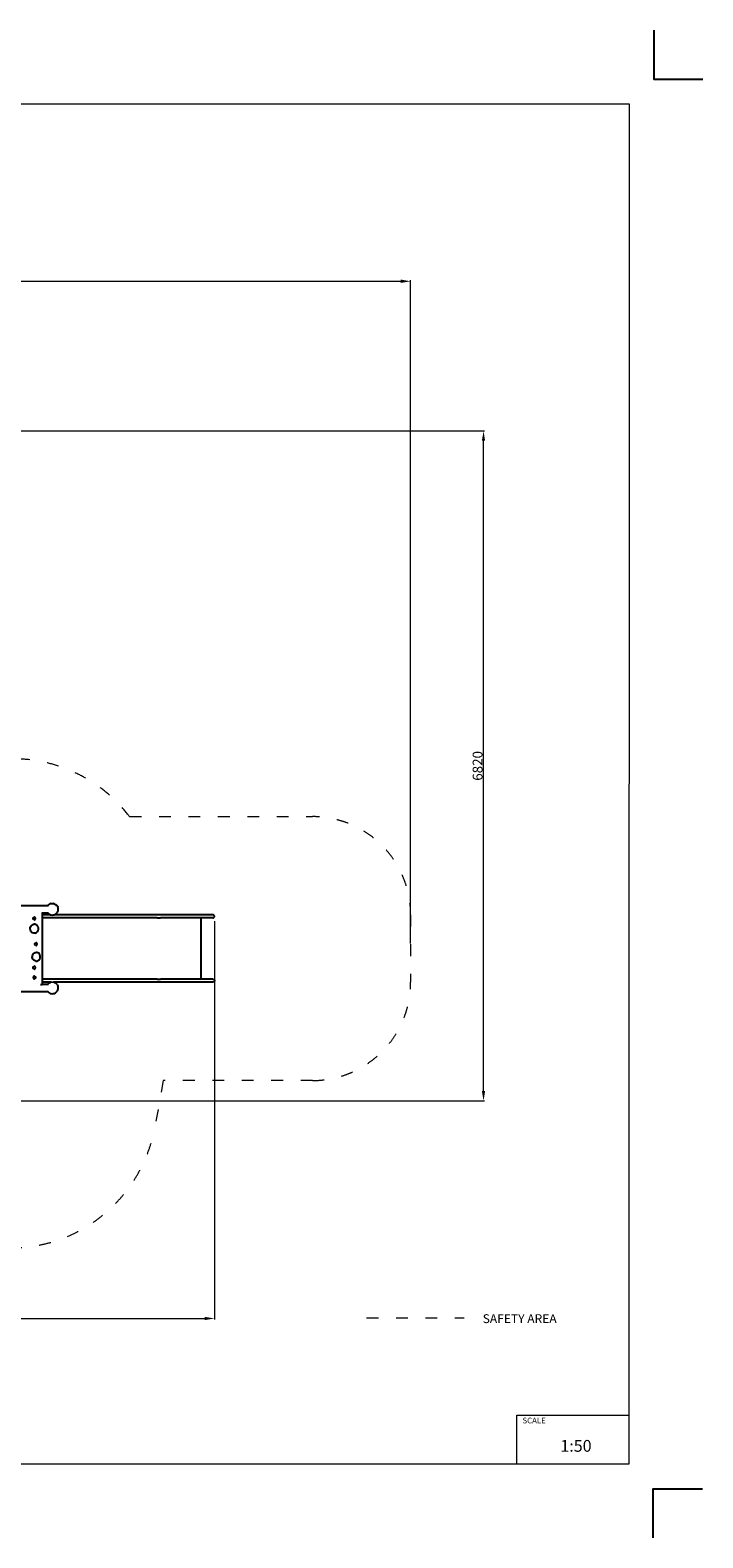
# Model space of a CAD drawing. Units: millimetres. Extents: x -6169 to 14336, y -6525 to 8827.
# Drawn here: x 7481 to 14336, y -6525 to 8826 of the extents above; entities that cross this region are included whole.
import ezdxf

# ---------------------------------------------------------------- set-up
doc = ezdxf.new("R2010")
doc.units = ezdxf.units.MM
doc.linetypes.add('ACAD_ISO03W100', pattern=[30, 12, -18])
doc.layers.add('InterSystem - drawing', color=7, linetype='Continuous')
doc.layers.add('InterSystem-description', color=7, linetype='Continuous', lineweight=13)
doc.layers.add('InterSystem-dimension', color=7, linetype='Continuous', lineweight=5)
doc.styles.add('arial', font='arial.ttf')
doc.dimstyles.new('IS_1-50(mm)', dxfattribs={"dimtxt": 100, "dimasz": 100, "dimexe": 10, "dimexo": 50, "dimgap": 10, "dimtad": 1, "dimdec": 0, "dimrnd": 0.5, "dimzin": 0, "dimtxsty": 'arial', "dimcen": 50, "dimclrd": 256, "dimclre": 256, "dimclrt": 256, "dimadec": 1, "dimazin": 0, "dimtfac": 1, "dimtdec": 0, "dimtmove": 0, "dimatfit": 3, "dimfxl": 0, "dimtolj": 1, "dimtzin": 0, "dimlwd": -1, "dimlwe": -1, "dimarcsym": 0})

# ---------------------------------------------------------------- blocks, each defined once
blk = doc.blocks.new('layout_A4')
at = {"layer": 'InterSystem - drawing'}
for points in [[(9750, 748), (9750, 248), (10250, 248)], [(9745, -14602), (9745, -14102), (10245, -14102)]]:
    blk.add_lwpolyline(points, dxfattribs=at)
at = {"layer": 'InterSystem-description'}
blk.add_lwpolyline([(9496, -13852), (-9504, -13850), (-9500, 0), (9500, -2)], close=True, dxfattribs=at)
at = {"layer": 'InterSystem-description', "linetype": 'Continuous', "flags": 128}
for points in [[(8354, -13851), (8354, -13351)], [(8354, -13351), (9496, -13352)]]:
    blk.add_lwpolyline(points, dxfattribs=at)
at = {"layer": 'InterSystem-description', "linetype": 'Continuous', "insert": (8412, -13378), "char_height": 58.4, "attachment_point": 1, "rotation": 359.9818, "style": 'arial'}
blk.add_mtext('SCALE', dxfattribs=at)
at = {"layer": 'InterSystem-description', "insert": (8798, -13605), "char_height": 120, "attachment_point": 1, "rotation": 359.9818, "style": 'arial'}
blk.add_mtext('1:50', dxfattribs=at)
blk = doc.blocks.new('*D7')
at = {"layer": 'Defpoints', "color": 0, "transparency": 16777216}
for p in [(11358, 6269), (-1872, 2273), (11358, -525)]:
    blk.add_point(p, dxfattribs=at)
at = {"layer": 'InterSystem-dimension', "transparency": 16777216}
for p, q in [((-1872, 2323), (-1872, 6279)), ((-1772, 6269), (11258, 6269)), ((11358, -475), (11358, 6279))]:
    blk.add_line(p, q, dxfattribs=at)
for points in [[(-1772, 6286), (-1772, 6252), (-1872, 6269)], [(11258, 6286), (11258, 6252), (11358, 6269)]]:
    blk.add_solid(points, dxfattribs=at)
at = {"layer": 'InterSystem-dimension', "transparency": 16777216, "insert": (4743, 6330), "char_height": 100, "attachment_point": 5, "style": 'arial'}
blk.add_mtext('\\A1;13230', dxfattribs=at)
blk = doc.blocks.new('*D9')
at = {"layer": 'Defpoints', "color": 0, "transparency": 16777216}
for p in [(-372, 2636), (9358, -197), (9358, -4291)]:
    blk.add_point(p, dxfattribs=at)
at = {"layer": 'InterSystem-dimension', "transparency": 16777216}
for p, q in [((-372, 2586), (-372, -4301)), ((9358, -247), (9358, -4301)), ((-272, -4291), (9258, -4291))]:
    blk.add_line(p, q, dxfattribs=at)
for points in [[(-272, -4274), (-272, -4308), (-372, -4291)], [(9258, -4274), (9258, -4308), (9358, -4291)]]:
    blk.add_solid(points, dxfattribs=at)
at = {"layer": 'InterSystem-dimension', "transparency": 16777216, "insert": (4493, -4230), "char_height": 100, "attachment_point": 5, "style": 'arial'}
blk.add_mtext('\\A1;9730', dxfattribs=at)
blk = doc.blocks.new('*D10')
at = {"layer": 'Defpoints', "color": 0, "transparency": 16777216}
for p in [(487, 4745), (12101, 4745), (7274, -2075)]:
    blk.add_point(p, dxfattribs=at)
at = {"layer": 'InterSystem-dimension', "transparency": 16777216}
for p, q in [((537, 4745), (12111, 4745)), ((12101, -1975), (12101, 4645)), ((7324, -2075), (12111, -2075))]:
    blk.add_line(p, q, dxfattribs=at)
for points in [[(12084, 4645), (12117, 4645), (12101, 4745)], [(12084, -1975), (12117, -1975), (12101, -2075)]]:
    blk.add_solid(points, dxfattribs=at)
at = {"layer": 'InterSystem-dimension', "transparency": 16777216, "insert": (12040, 1335), "char_height": 100, "attachment_point": 5, "rotation": 90, "style": 'arial'}
blk.add_mtext('\\A1;6820', dxfattribs=at)

msp = doc.modelspace()

# ---------------------------------------------------------------- linework, layer by layer
for p, q in [((7293.6, -87.1), (7660.8, -87.1)), ((7664.2, -83.9), (7660.8, -87.1)), ((7660.8, -87.1), (7668.3, -87.1)), ((7664.2, -83.9), (7674.2, -74.7)), ((7674.2, -74.7), (7686.5, -68.9)), ((7693.2, -67), (7686.5, -68.9)), ((7693.2, -67), (7707.1, -64.9)), ((7707.1, -64.9), (7721, -67)), ((7727.7, -68.9), (7721, -67)), ((7727.7, -68.9), (7739.9, -74.7)), ((7739.9, -74.7), (7750, -83.9)), ((7754.5, -88.2), (7750, -83.9)), ((7758.4, -94.9), (7754.5, -88.2)), ((7758.4, -94.9), (7763.1, -103.7)), ((7758.4, -154.9), (7763.1, -146.1)), ((7765.2, -109.9), (7763.1, -103.7)), ((7763.1, -146.1), (7765.2, -139.9)), ((7766.5, -117.2), (7765.2, -109.9)), ((7765.2, -139.9), (7766.5, -132.7)), ((7767, -124.9), (7766.5, -117.2)), ((7766.5, -132.7), (7767, -124.9)), ((7482.6, -314.1), (7486.2, -303)), ((7486.2, -303), (7492.3, -293.2)), ((7492.3, -293.2), (7500.6, -285.3)), ((7500.6, -285.3), (7510.6, -279.8)), ((7510.6, -279.8), (7518.6, -277.8)), ((7512, -217.1), (7512.8, -213.4)), ((7512.1, -220.9), (7512, -217.1)), ((7513.2, -224.5), (7512.1, -220.9)), ((7512.8, -213.4), (7513.2, -212.5)), ((7535.8, -213.4), (7512.8, -213.4)), ((7513.2, -212.5), (7514.4, -210)), ((7515.1, -227.7), (7513.2, -224.5)), ((7514.4, -210), (7516.8, -207.2)), ((7517.7, -230.4), (7515.1, -227.7)), ((7516.8, -207.2), (7519.9, -205.1)), ((7520.9, -232.3), (7517.7, -230.4)), ((7518.6, -277.8), (7521.7, -277)), ((7521.5, -277.8), (7518.6, -277.8)), ((7519.9, -205.1), (7523.3, -203.8)), ((7524.3, -233.1), (7520.9, -232.3)), ((7528.7, -278), (7521.5, -277.8)), ((7523.3, -203.8), (7524.5, -203.7)), ((7524.3, -233.1), (7526.1, -232.9)), ((7525.6, -233.4), (7524.3, -233.1)), ((7524.5, -203.7), (7525.6, -203.5)), ((7526.4, -204), (7524.5, -203.7)), ((7525.6, -203.5), (7527, -203.4)), ((7525.6, -233.4), (7525.6, -233.4)), ((7526.1, -232.9), (7530.4, -230.9)), ((7529.7, -205.5), (7526.4, -204)), ((7539.4, -281.1), (7528.7, -278)), ((7532.5, -207.8), (7529.7, -205.5)), ((7530.4, -230.9), (7533.1, -228.4)), ((7534.7, -210.8), (7532.5, -207.8)), ((7533.1, -228.4), (7535.1, -225.3)), ((7535.4, -212.5), (7534.7, -210.8)), ((7535.1, -225.3), (7536.3, -221.7)), ((7535.8, -213.4), (7535.4, -212.5)), ((7536.1, -214.2), (7535.8, -213.4)), ((7536.7, -218), (7536.1, -214.2)), ((7536.3, -221.7), (7536.7, -218)), ((7548.9, -287), (7539.4, -281.1)), ((7556.7, -295.3), (7548.9, -287)), ((7562.3, -305.3), (7556.7, -295.3)), ((7565.4, -316.5), (7562.3, -305.3)), ((7604.3, -157.2), (7604.3, -162.7)), ((7604.3, -162.7), (7604.3, -181.4)), ((7604.3, -162.7), (7660.8, -162.7)), ((7688.3, -181.4), (7604.3, -181.4)), ((7604.3, -181.4), (7604.3, -212.5)), ((7604.3, -212.5), (7604.3, -213.4)), ((8550.7, -213.4), (7604.3, -213.4)), ((7604.3, -213.4), (7604.3, -836.4)), ((7660.6, -162.6), (7660.8, -162.7)), ((7660.8, -162.7), (7664.3, -162.7)), ((7660.8, -162.7), (7664.2, -165.9)), ((7664.2, -165.9), (7674.2, -175.1)), ((7674.2, -175.1), (7686.5, -180.9)), ((7686.5, -180.9), (7688.3, -181.4)), ((7688.3, -181.4), (7693.2, -182.9)), ((7693.2, -182.9), (7707.1, -184.9)), ((7704.3, -175.8), (7704.3, -175.5)), ((7707.1, -184.9), (7721, -182.9)), ((7721, -182.9), (7725.9, -181.4)), ((7725.9, -181.4), (7727.7, -180.9)), ((9067.9, -181.4), (7725.9, -181.4)), ((7727.7, -180.9), (7739.9, -175.1)), ((7739.9, -175.1), (7750, -165.9)), ((7750, -165.9), (7754.5, -161.7)), ((7754.5, -161.7), (7758.4, -154.9)), ((8567.9, -213.4), (8550.7, -213.4)), ((8776.2, -213.4), (8567.9, -213.4)), ((8776.2, -213.4), (8809.1, -213.4)), ((9067.9, -213.4), (8809.1, -213.4)), ((9192.7, -181.4), (9067.9, -181.4)), ((9163.6, -213.4), (9067.9, -213.4)), ((9192.7, -213.4), (9163.6, -213.4)), ((9299.5, -181.4), (9192.7, -181.4)), ((9222.6, -213.4), (9192.7, -213.4)), ((9222.6, -836.4), (9222.6, -213.4)), ((9342.5, -213.4), (9222.6, -213.4)), ((9299.5, -181.4), (9295.1, -182.4)), ((9342.5, -181.4), (9299.5, -181.4)), ((9342.5, -181.4), (9337, -182.4)), ((9347.9, -182.4), (9342.5, -181.4)), ((9342.5, -213.4), (9347.9, -212.5)), ((9352.7, -185.2), (9347.9, -182.4)), ((9347.9, -212.5), (9352.7, -209.7)), ((9356.3, -189.4), (9352.7, -185.2)), ((9352.7, -209.7), (9356.3, -205.4)), ((9358.2, -194.6), (9356.3, -189.4)), ((9356.3, -205.4), (9358.2, -200.2)), ((9358.2, -200.2), (9358.2, -194.6)), ((7481.9, -325.7), (7482.6, -314.1)), ((7484.1, -337.2), (7481.9, -325.7)), ((7489.1, -347.6), (7484.1, -337.2)), ((7496.4, -356.5), (7489.1, -347.6)), ((7505.7, -363.2), (7496.4, -356.5)), ((7520.1, -367.9), (7505.7, -363.2)), ((7525.6, -367.8), (7520.1, -367.9)), ((7532.9, -367.6), (7525.6, -367.8)), ((7532.9, -367.6), (7541.3, -364.7)), ((7534.9, -367.6), (7532.9, -367.6)), ((7541.3, -364.7), (7550.6, -358.3)), ((7550.6, -358.3), (7558, -349.7)), ((7558, -349.7), (7563.1, -339.5)), ((7563.1, -339.5), (7565.7, -328.1)), ((7565.7, -328.1), (7565.4, -316.5)), ((7503.4, -611.2), (7504.1, -599.8)), ((7505.5, -622.4), (7503.4, -611.2)), ((7504.1, -599.8), (7507.6, -588.9)), ((7507.6, -588.9), (7513.6, -579.3)), ((7513.6, -579.3), (7521.9, -571.5)), ((7521.9, -571.5), (7525.6, -569.5)), ((7525.6, -569.5), (7531.5, -566.2)), ((7529.2, -480.2), (7529.6, -476.4)), ((7529.8, -483.9), (7529.2, -480.2)), ((7529.6, -476.4), (7530.8, -472.8)), ((7531.2, -487.4), (7529.8, -483.9)), ((7530.8, -472.8), (7532.8, -469.7)), ((7533.4, -490.4), (7531.2, -487.4)), ((7531.5, -566.2), (7541.6, -563.6)), ((7532.8, -469.7), (7535.5, -467.2)), ((7537.2, -493.2), (7533.4, -490.4)), ((7535.5, -467.2), (7538.7, -465.5)), ((7541.2, -494.5), (7537.2, -493.2)), ((7538.7, -465.5), (7541.6, -464.9)), ((7541.2, -494.5), (7542.1, -494.4)), ((7541.7, -494.6), (7541.2, -494.5)), ((7541.6, -464.9), (7542.2, -464.7)), ((7545, -465.9), (7541.6, -464.9)), ((7541.6, -563.6), (7542.1, -563.5)), ((7548.5, -563.7), (7541.6, -563.6)), ((7542.1, -494.4), (7545.5, -493.2)), ((7548.1, -467.9), (7545, -465.9)), ((7545.5, -493.2), (7548.5, -491.1)), ((7550.6, -470.6), (7548.1, -467.9)), ((7548.5, -491.1), (7550.9, -488.3)), ((7559, -566.8), (7548.5, -563.7)), ((7552.4, -473.9), (7550.6, -470.6)), ((7550.9, -488.3), (7552.6, -485)), ((7553.3, -477.5), (7552.4, -473.9)), ((7552.6, -485), (7553.4, -481.3)), ((7553.4, -481.3), (7553.3, -477.5)), ((7568.3, -572.5), (7559, -566.8)), ((7576, -580.6), (7568.3, -572.5)), ((7581.6, -590.4), (7576, -580.6)), ((7584.6, -601.4), (7581.6, -590.4)), ((7582.4, -624), (7584.9, -612.8)), ((7584.9, -612.8), (7584.6, -601.4)), ((7510.3, -632.7), (7505.5, -622.4)), ((7517.5, -641.4), (7510.3, -632.7)), ((7511.1, -719.3), (7511.6, -715.4)), ((7511.6, -723.2), (7511.1, -719.3)), ((7511.6, -715.4), (7513.1, -711.8)), ((7513.1, -726.8), (7511.6, -723.2)), ((7513.1, -711.8), (7515.5, -708.7)), ((7515.4, -729.9), (7513.1, -726.8)), ((7518.4, -732.3), (7515.4, -729.9)), ((7515.5, -708.7), (7518.5, -706.3)), ((7525.6, -647.3), (7517.5, -641.4)), ((7521.9, -733.9), (7518.4, -732.3)), ((7518.5, -706.3), (7522.1, -704.8)), ((7523.7, -734.1), (7521.9, -733.9)), ((7522.1, -704.8), (7523.7, -704.6)), ((7523.7, -704.6), (7525.6, -704.4)), ((7525.3, -704.8), (7523.7, -704.6)), ((7523.7, -734.1), (7525.2, -733.9)), ((7525.6, -734.4), (7523.7, -734.1)), ((7525.2, -733.9), (7528.7, -732.4)), ((7528.8, -706.4), (7525.3, -704.8)), ((7526.6, -648.1), (7525.6, -647.3)), ((7525.6, -704.4), (7525.9, -704.3)), ((7525.7, -734.4), (7525.6, -734.4)), ((7540.3, -652.8), (7526.6, -648.1)), ((7528.7, -732.4), (7531.6, -730)), ((7531.7, -708.8), (7528.8, -706.4)), ((7531.6, -730), (7533.9, -726.9)), ((7534, -711.9), (7531.7, -708.8)), ((7533.9, -726.9), (7535.3, -723.3)), ((7535.4, -715.5), (7534, -711.9)), ((7535.3, -723.3), (7535.8, -719.4)), ((7535.8, -719.4), (7535.4, -715.5)), ((7540.3, -652.8), (7550.9, -652.5)), ((7540.5, -652.9), (7540.3, -652.8)), ((7550.9, -652.5), (7561.1, -648.8)), ((7561.1, -648.8), (7570.2, -642.6)), ((7570.2, -642.6), (7577.4, -634.1)), ((7577.4, -634.1), (7582.4, -624)), ((7512.2, -816), (7511.7, -819.8)), ((7511.7, -819.8), (7512.2, -823.6)), ((7513.6, -812.5), (7512.2, -816)), ((7512.2, -823.6), (7513.6, -827.1)), ((7515.8, -809.4), (7513.6, -812.5)), ((7513.6, -827.1), (7515.8, -830.2)), ((7518.7, -807), (7515.8, -809.4)), ((7515.8, -830.2), (7518.7, -832.6)), ((7522, -805.3), (7518.7, -807)), ((7518.7, -832.6), (7522, -834.2)), ((7524.5, -804.9), (7522, -805.3)), ((7522, -834.2), (7524.5, -834.7)), ((7525.6, -804.7), (7524.5, -804.9)), ((7524.5, -804.9), (7525.3, -804.9)), ((7525.3, -834.6), (7524.5, -834.7)), ((7524.5, -834.7), (7525.6, -834.9)), ((7525.3, -804.9), (7529, -806.3)), ((7529, -833.3), (7525.3, -834.6)), ((7525.7, -804.7), (7525.6, -804.7)), ((7525.6, -834.9), (7525.7, -834.9)), ((7529, -806.3), (7532.2, -808.7)), ((7532.2, -830.9), (7529, -833.3)), ((7532.2, -808.7), (7534.7, -811.9)), ((7534.7, -827.7), (7532.2, -830.9)), ((7534.7, -811.9), (7536.3, -815.7)), ((7536.3, -823.9), (7534.7, -827.7)), ((7536.3, -815.7), (7536.8, -819.8)), ((7536.8, -819.8), (7536.3, -823.9)), ((7588.3, -892.1), (7604.3, -892.1)), ((8550.7, -836.4), (7604.3, -836.4)), ((7604.3, -836.4), (7604.3, -837.4)), ((7604.3, -837.4), (7604.3, -868.4)), ((7688.3, -868.4), (7604.3, -868.4)), ((7604.3, -868.4), (7604.3, -887.1)), ((7604.3, -887.1), (7604.3, -892.1)), ((7604.3, -887.1), (7660.8, -887.1)), ((7664.2, -883.9), (7660.8, -887.1)), ((7660.8, -887.1), (7668.3, -887.1)), ((7664.2, -883.9), (7674.2, -874.7)), ((7674.2, -874.7), (7686.5, -868.9)), ((7688.3, -868.4), (7686.5, -868.9)), ((7693.2, -867), (7688.3, -868.4)), ((7693.2, -867), (7707.1, -864.9)), ((7707.1, -864.9), (7721, -867)), ((7725.9, -868.4), (7721, -867)), ((7727.7, -868.9), (7725.9, -868.4)), ((9067.9, -868.4), (7725.9, -868.4)), ((7727.7, -868.9), (7739.9, -874.7)), ((7739.9, -874.7), (7750, -883.9)), ((7754.5, -888.2), (7750, -883.9)), ((7758.4, -894.9), (7754.5, -888.2)), ((7758.4, -894.9), (7763.1, -903.7)), ((7765.2, -909.9), (7763.1, -903.7)), ((7766.5, -917.2), (7765.2, -909.9)), ((7767, -924.9), (7766.5, -917.2)), ((8567.9, -836.4), (8550.7, -836.4)), ((8776.2, -836.4), (8567.9, -836.4)), ((8776.2, -836.4), (8809.1, -836.4)), ((9067.9, -836.4), (8809.1, -836.4)), ((9163.6, -836.4), (9067.9, -836.4)), ((9192.7, -868.4), (9067.9, -868.4)), ((9192.7, -836.4), (9163.6, -836.4)), ((9222.6, -836.4), (9192.7, -836.4)), ((9299.5, -868.4), (9192.7, -868.4)), ((9342.5, -836.4), (9222.6, -836.4)), ((9299.5, -868.4), (9295.1, -867.5)), ((9342.5, -868.4), (9299.5, -868.4)), ((9342.5, -868.4), (9337, -867.5)), ((9342.5, -836.4), (9347.9, -837.4)), ((9347.9, -867.5), (9342.5, -868.4)), ((9347.9, -837.4), (9352.7, -840.2)), ((9352.7, -864.7), (9347.9, -867.5)), ((9352.7, -840.2), (9356.3, -844.4)), ((9356.3, -860.4), (9352.7, -864.7)), ((9356.3, -844.4), (9358.2, -849.6)), ((9358.2, -855.2), (9356.3, -860.4)), ((9358.2, -849.6), (9358.2, -855.2)), ((7293.9, -962.7), (7660.8, -962.7)), ((7660.6, -962.6), (7660.8, -962.7)), ((7660.8, -962.7), (7664.3, -962.7)), ((7660.8, -962.7), (7664.2, -965.9)), ((7664.2, -965.9), (7674.2, -975.1)), ((7674.2, -975.1), (7686.5, -980.9)), ((7686.5, -980.9), (7693.2, -982.9)), ((7693.2, -982.9), (7707.1, -984.9)), ((7704.3, -975.8), (7704.3, -975.5)), ((7707.1, -984.9), (7721, -982.9)), ((7721, -982.9), (7727.7, -980.9)), ((7727.7, -980.9), (7739.9, -975.1)), ((7739.9, -975.1), (7750, -965.9)), ((7750, -965.9), (7754.5, -961.7)), ((7754.5, -961.7), (7758.4, -954.9)), ((7758.4, -954.9), (7763.1, -946.1)), ((7763.1, -946.1), (7765.2, -939.9)), ((7765.2, -939.9), (7766.5, -932.7)), ((7766.5, -932.7), (7767, -924.9))]:
    msp.add_line(p, q)
at = {"layer": 'InterSystem-description', "linetype": 'ACAD_ISO03W100', "ltscale": 10}
msp.add_lwpolyline([(7302.9, 1407.3, -0.2335733), (8494.3, 818.6), (10358.3, 818.6, -0.4142136), (11358.3, -181.4), (11358.3, -868.4, -0.4142136), (10358.3, -1868.4), (8838, -1868.4), (8752.6, -2341, -0.3627731), (7276.5, -3574.3)], format="xyb", dxfattribs=at)
msp.add_lwpolyline([(10909.3, -4284.7), (11903.9, -4284.7)], dxfattribs=at)

# ---------------------------------------------------------------- block references
msp.add_blockref('layout_A4', (4085.5, 8077.1))

# ---------------------------------------------------------------- texts
at = {"layer": 'InterSystem-description', "linetype": 'Continuous', "insert": (12092.1, -4247.8), "char_height": 90, "attachment_point": 1, "style": 'arial'}
msp.add_mtext('SAFETY AREA', dxfattribs=at)

# ---------------------------------------------------------------- dimensions: what is measured, and where the dimension line sits
at = {"layer": 'InterSystem-dimension'}
for base, p1, p2, picture, middle in [((11358.3, 6268.9), (-1871.8, 2273.2), (11358.3, -524.9), '*D7', (4743.2, 6330)), ((9358.2, -4291.1), (-371.8, 2636.5), (9358.2, -197.4), '*D9', (4493.2, -4230))]:
    dim = msp.add_linear_dim(base=base, p1=p1, p2=p2, dimstyle='IS_1-50(mm)', dxfattribs=at)
    dim.commit()
    dim.dimension.update_dxf_attribs({"geometry": picture, "text_midpoint": middle})
dim = msp.add_linear_dim(base=(12100.7, 4745.2), p1=(7273.9, -2074.6), p2=(486.9, 4745.2), angle=90, dimstyle='IS_1-50(mm)', dxfattribs=at)
dim.commit()
dim.dimension.update_dxf_attribs({"geometry": '*D10', "text_midpoint": (12039.7, 1335.3)})

doc.saveas('drawing.dxf')
